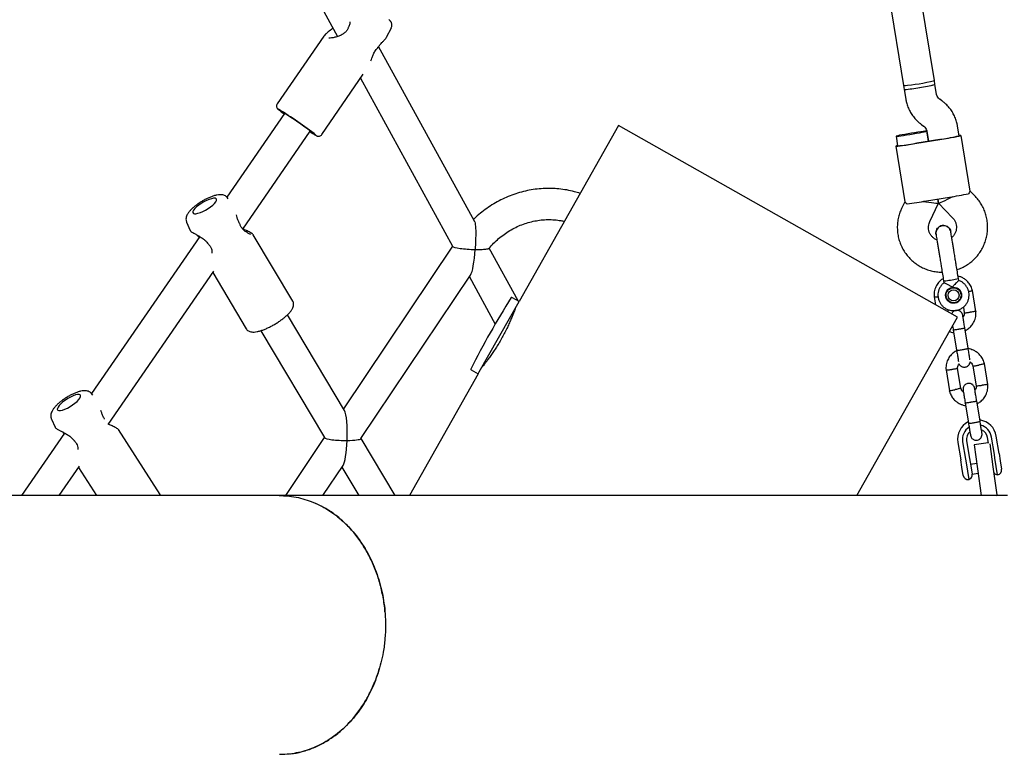
# Model space of a CAD drawing. Units: millimetres. Extents: x 15132 to 25544, y 29996 to 40205.
# Drawn here: x 19277 to 19782, y 36581 to 36958 of the extents above; entities that cross this region are included whole.
import ezdxf

# ---------------------------------------------------------------- set-up
doc = ezdxf.new("R2010")
doc.units = ezdxf.units.MM
doc.header["$LTSCALE"] = 200

msp = doc.modelspace()

# ---------------------------------------------------------------- linework, layer by layer
at = {"color": 7, "linetype": 'Continuous', "lineweight": 25}
for p, q in [((19282.56, 37236.88), (19440.02, 36949.77)), ((19696.9, 37131.39), (19730.64, 36924.54)), ((19746.43, 36927.11), (19717.75, 37102.95)), ((19432.95, 36949.98), (19409.02, 36915.23)), ((19440, 36949.81), (19439.96, 36949.75)), ((19465.17, 36949.41), (19467.63, 36954.24)), ((19510.25, 36854.99), (19461.09, 36944.62)), ((19431.92, 36899.46), (19453.23, 36930.41)), ((19451.79, 36928.31), (19499.08, 36842.09)), ((19730.64, 36924.54), (19730.96, 36922.56)), ((19746.75, 36925.14), (19746.43, 36927.12)), ((19747.56, 36920.18), (19746.75, 36925.14)), ((19730.96, 36922.56), (19731.77, 36917.6)), ((19750.28, 36916.78), (19749.17, 36917.58)), ((19412.8, 36910.31), (19383.21, 36867.33)), ((19739.83, 36904.59), (19739.82, 36904.59)), ((19739.83, 36904.59), (19740.94, 36903.79)), ((19391.34, 36850.93), (19425.98, 36901.24)), ((19584.2, 36904.01), (19533.21, 36813.77)), ((19758.33, 36805.64), (19584.2, 36904.01)), ((19740.94, 36903.79), (19740.94, 36903.79)), ((19742.55, 36901.19), (19743.4, 36896.01)), ((19743.4, 36896.01), (19742.55, 36901.16)), ((19759.15, 36898.8), (19758.34, 36903.77)), ((19726.76, 36898.59), (19727.57, 36893.65)), ((19749.32, 36896.97), (19737.47, 36895.04)), ((19737.49, 36894.96), (19749.33, 36896.89)), ((19764.79, 36870.42), (19760.14, 36898.97)), ((19726.58, 36893.49), (19731.24, 36864.94)), ((19767.26, 36867.92), (19764.8, 36870.44)), ((19383.92, 36866.5), (19383.53, 36866.98)), ((19731.23, 36864.97), (19729.7, 36861.79)), ((19742.32, 36865.36), (19754.16, 36867.29)), ((19744.11, 36854.84), (19748.59, 36864.14)), ((19748.24, 36866.32), (19748.59, 36864.14)), ((19748.59, 36864.14), (19748.24, 36866.32)), ((19748.59, 36864.14), (19755.8, 36856.75)), ((19362.5, 36854.47), (19364.27, 36850.26)), ((19754.9, 36849.49), (19754.9, 36849.46)), ((19369.25, 36847.06), (19313.74, 36766.43)), ((19367.97, 36847.79), (19368.67, 36846.93)), ((19368.8, 36846.76), (19368.93, 36846.59)), ((19396.79, 36847.96), (19396.69, 36848.06)), ((19417.05, 36813.92), (19396.77, 36848)), ((19747.27, 36848.22), (19747.27, 36848.24)), ((19747.36, 36847.99), (19747.37, 36847.6)), ((19499.02, 36842.19), (19443.06, 36758.67)), ((19532.69, 36814.06), (19517.84, 36841.14)), ((19322.23, 36750.54), (19376.49, 36829.36)), ((19375.96, 36828.59), (19393.16, 36799.7)), ((19452.05, 36743.34), (19508.31, 36827.31)), ((19507.69, 36826.38), (19520.96, 36802.18)), ((19751.17, 36824.31), (19751.34, 36823.3)), ((19758.96, 36824.57), (19758.8, 36825.55)), ((19760.09, 36817.57), (19759.98, 36818.24)), ((19767.77, 36808.63), (19766.03, 36819.33)), ((19512.8, 36777.63), (19533.21, 36813.77)), ((19533.21, 36813.77), (19529.55, 36815.84)), ((19746.3, 36816.12), (19746.97, 36812.06)), ((19752.44, 36815.75), (19752.25, 36816.9)), ((19752.39, 36817.01), (19752.5, 36816.33)), ((19760.15, 36818.08), (19760.32, 36817.08)), ((19753.66, 36808.28), (19753.44, 36809.6)), ((19761.33, 36810.88), (19761.82, 36807.85)), ((19443.6, 36757.76), (19414.33, 36806.95)), ((19706.62, 36714.11), (19758.33, 36805.64)), ((19400.58, 36798.76), (19433.27, 36743.84)), ((19755.82, 36801.2), (19756.21, 36798.79)), ((19756.15, 36799.19), (19757.85, 36788.76)), ((19763.77, 36789.72), (19762.07, 36800.16)), ((19508.54, 36778.66), (19512.21, 36776.59)), ((19752.42, 36778.63), (19754.16, 36767.92)), ((19760.04, 36769.17), (19758.37, 36779.41)), ((19766.27, 36780.59), (19767.94, 36770.36)), ((19773.89, 36771.14), (19772.14, 36781.84)), ((19512.21, 36776.59), (19476.91, 36714.11)), ((19512.21, 36776.59), (19512.8, 36777.63)), ((19314.41, 36765.65), (19313.68, 36766.5)), ((19769.89, 36752.23), (19768.18, 36762.67)), ((19762.26, 36761.71), (19763.96, 36751.27)), ((19293.08, 36753.28), (19294.99, 36749.14)), ((19327.55, 36747.96), (19327.45, 36748.06)), ((19348.92, 36714.68), (19327.53, 36748)), ((19299.83, 36746.23), (19277.72, 36714.12)), ((19298.78, 36746.78), (19299.46, 36746)), ((19433.2, 36743.96), (19413.21, 36714.11)), ((19469.58, 36714.11), (19452.12, 36743.45)), ((19774.15, 36740.97), (19773.68, 36743.88)), ((19777.23, 36735.17), (19775.76, 36744.15)), ((19779.69, 36735.64), (19778.22, 36744.63)), ((19758.48, 36741.41), (19759.95, 36732.42)), ((19760.96, 36741.74), (19762.43, 36732.75)), ((19763.02, 36742.15), (19764.49, 36733.16)), ((19774.12, 36741.16), (19766.87, 36740.14)), ((19766.87, 36740.14), (19768.61, 36727.77)), ((19774.88, 36740.65), (19776.53, 36728.88)), ((19760.55, 36728.7), (19759.95, 36732.42)), ((19762.43, 36732.75), (19762.73, 36730.89)), ((19764.49, 36733.16), (19765.09, 36729.46)), ((19777.53, 36733.3), (19777.23, 36735.17)), ((19778.92, 36724.79), (19777.53, 36733.3)), ((19779.69, 36735.64), (19780.29, 36731.92)), ((19297.15, 36714.12), (19307.52, 36729.18)), ((19307.03, 36728.47), (19316.24, 36714.12)), ((19432.47, 36714.11), (19442.85, 36729.61)), ((19442.26, 36728.73), (19450.96, 36714.11)), ((19761.25, 36724.44), (19760.55, 36728.7)), ((19762.73, 36730.89), (19764.12, 36722.37)), ((19768.2, 36730.64), (19764.98, 36730.11)), ((19765.09, 36729.46), (19765.79, 36725.15)), ((19768.61, 36727.77), (19770.53, 36714.11)), ((19776.53, 36728.88), (19778.55, 36714.52)), ((19780.29, 36731.92), (19780.99, 36727.66)), ((19765.79, 36725.18), (19768.9, 36725.68)), ((19778.55, 36714.52), (19778.62, 36714.03)), ((19778.62, 36714.03), (19778.63, 36713.91))]:
    msp.add_line(p, q, dxfattribs=at)
at = {"color": 7, "linetype": 'Continuous', "lineweight": 25, "flags": 128}
for points in [[(19425.87, 36901.08), (19426.22, 36900.88), (19426.51, 36900.73), (19426.51, 36900.8), (19426.21, 36901.06), (19425.63, 36901.51), (19424.79, 36902.14), (19423.73, 36902.91), (19422.49, 36903.79), (19421.12, 36904.75), (19419.68, 36905.75), (19418.22, 36906.75), (19416.81, 36907.71), (19415.5, 36908.58), (19414.35, 36909.33), (19413.41, 36909.94), (19412.7, 36910.37), (19412.27, 36910.61), (19412.13, 36910.65), (19412.28, 36910.49), (19412.69, 36910.15)], [(19734.62, 36900.1), (19732.93, 36899.82), (19731.31, 36899.54), (19729.85, 36899.27), (19728.62, 36899.04), (19727.67, 36898.84), (19727.04, 36898.69), (19726.77, 36898.6), (19726.87, 36898.57), (19727.34, 36898.59), (19728.14, 36898.68), (19729.26, 36898.83), (19730.62, 36899.02), (19732.17, 36899.25), (19733.84, 36899.51), (19735.55, 36899.79), (19737.21, 36900.07), (19738.76, 36900.35), (19740.12, 36900.6), (19741.21, 36900.81), (19742.01, 36900.99), (19742.46, 36901.11), (19742.54, 36901.17), (19742.26, 36901.17), (19741.62, 36901.12), (19740.65, 36901), (19739.41, 36900.83), (19737.94, 36900.62), (19736.32, 36900.37), (19734.62, 36900.1)], [(19727.55, 36893.78), (19726.98, 36893.64), (19726.62, 36893.53), (19726.63, 36893.47), (19727.01, 36893.48), (19727.74, 36893.54), (19728.8, 36893.66), (19730.16, 36893.84), (19731.77, 36894.07), (19733.56, 36894.34), (19735.49, 36894.63), (19737.49, 36894.96)], [(19749.33, 36896.89), (19751.33, 36897.22), (19753.25, 36897.55), (19755.04, 36897.87), (19756.63, 36898.16), (19757.98, 36898.42), (19759.02, 36898.64), (19759.74, 36898.81), (19760.1, 36898.93), (19760.09, 36898.99), (19759.71, 36898.98), (19759.13, 36898.93)], [(19370.04, 36864.02), (19368.78, 36863.15), (19367.68, 36862.26), (19366.78, 36861.39), (19366.14, 36860.6), (19365.78, 36859.9), (19365.73, 36859.35), (19365.98, 36858.98), (19366.52, 36858.79), (19367.33, 36858.79), (19368.36, 36859), (19369.57, 36859.39), (19370.89, 36859.96), (19372.25, 36860.66), (19373.6, 36861.47), (19374.85, 36862.34), (19375.95, 36863.23), (19376.85, 36864.09), (19377.49, 36864.89), (19377.85, 36865.59), (19377.9, 36866.14), (19377.65, 36866.51), (19377.11, 36866.7), (19376.3, 36866.7), (19375.27, 36866.49), (19374.06, 36866.1), (19372.75, 36865.53), (19371.38, 36864.83), (19370.04, 36864.02)], [(19752.39, 36817.01), (19752.34, 36817.41), (19752.35, 36818.01)], [(19303.96, 36760.62), (19305.19, 36761.53), (19306.26, 36762.47), (19307.12, 36763.37), (19307.73, 36764.19), (19308.06, 36764.9), (19308.09, 36765.46), (19307.82, 36765.83), (19307.27, 36766.01), (19306.45, 36765.98), (19305.42, 36765.74), (19304.23, 36765.31), (19302.93, 36764.7), (19301.58, 36763.96), (19300.27, 36763.1), (19299.05, 36762.19), (19297.98, 36761.26), (19297.12, 36760.36), (19296.51, 36759.53), (19296.18, 36758.82), (19296.14, 36758.27), (19296.41, 36757.89), (19296.97, 36757.72), (19297.78, 36757.75), (19298.81, 36757.98), (19300, 36758.42), (19301.31, 36759.02), (19302.65, 36759.77), (19303.96, 36760.62)]]:
    msp.add_lwpolyline(points, dxfattribs=at)
at = {"color": 7, "linetype": 'Continuous', "lineweight": 25}
for centre, radius in [((19756.3, 36816.93), 4.13), ((19756.29, 36816.95), 3.84), ((19756.3, 36816.92), 2.84)]:
    msp.add_circle(centre, radius, dxfattribs=at)
for centre, radius, start, end in [((19446.49, 36954.07), 1, 150.5717, 161.0135), ((19459.69, 36944.81), 1.13, 325.4466, 332.1311), ((19721.29, 37031.55), 107.41, 274.9928, 283.5354), ((19721.27, 37031.5), 107.38, 275.0063, 283.551), ((19721.61, 37029.57), 107.41, 274.9928, 283.5354), ((19730.92, 36986.23), 63.11, 277.2539, 284.5248), ((19726.55, 36985.52), 63.11, 274.0033, 281.2742), ((19309.95, 36746.98), 193.16, 51.9117, 58.9148), ((19456.53, 36946.86), 55.24, 236.1945, 239.7647), ((19720.8, 36975.94), 82.56, 274.7052, 280.9559), ((19692.4, 37171.35), 279.97, 279.0597, 279.2644), ((19704.25, 37173.29), 279.97, 279.2637, 279.4684), ((19739.42, 36978.98), 82.56, 277.5722, 283.8229), ((19722.61, 37068.74), 203.91, 278.9013, 281.7102), ((19708.22, 37066.4), 203.91, 276.8179, 279.6268), ((19388.85, 36853.27), 1, 19.9479, 30.7862), ((19369.53, 36847.43), 1, 210.5769, 223.159), ((19374.39, 36843.94), 1, 213.4848, 224.4836), ((19751.31, 36828.95), 4.65, 268.3554, 282.3726), ((19745.24, 36883.85), 59.86, 276.7775, 283.0964), ((19915.44, 36573.31), 456.07, 147.8886, 153.1829), ((19529.4, 36815.58), 0.3, 60.5357, 147.8886), ((19756.26, 36817.14), 4.14, 190.8015, 7.7266), ((19756.2, 36817.46), 4.13, 199.4939, 226.272), ((19756.21, 36817.47), 4.13, 332.2561, 358.4745), ((19508.69, 36778.93), 0.3, 153.1829, 240.5357), ((19319.48, 36752.96), 1, 21.873, 32.6824), ((19768.35, 36743.02), 10, 9.2731, 81.5533), ((19768.35, 36743.01), 10, 116.7159, 189.2575), ((19768.36, 36742.95), 7.5, 122.8958, 189.2572), ((19768.36, 36742.95), 7.5, 9.2709, 75.4426), ((19768.35, 36743.02), 5.4, 9.268, 64.7919), ((19300.31, 36746.53), 1, 212.5751, 222.2249), ((19305.36, 36743.13), 1, 215.4794, 226.4281), ((19768.35, 36743.01), 5.4, 133.7874, 189.2602), ((19778.52, 36727.25), 2.5, 279.2641, 9.2641), ((19763.72, 36724.84), 2.5, 189.2641, 279.2641), ((19763.33, 36724.74), 2.5, 288.471, 9.2641), ((19778.92, 36727.29), 2.5, 218.8744, 270.0572)]:
    msp.add_arc(centre, radius, start, end, dxfattribs=at)
for centre, major_axis, ratio, start_param, end_param in [((19740.29, 36865.34), (8.3, -1.2), 0.025809, 4.720529, 6.291325), ((19756.08, 36867.92), (7.49, 3.78), 0.025809, 3.133453, 4.704249), ((19508.37, 36841.77), (9.32, -0.41), 0.133627, 3.222606, 4.964078), ((19508.37, 36841.77), (0.66, 14.91), 0.156238, 3.393282, 4.631376), ((19442.66, 36743.7), (0.39, 14.52), 0.159106, 4.626332, 6.03654), ((19442.66, 36743.7), (9.43, -0.25), 0.136514, 3.22765, 4.959034), ((19442.66, 36743.7), (0.39, 14.52), 0.159106, 3.388238, 4.626332), ((19442.66, 36743.7), (9.43, -0.25), 0.136514, 4.959034, 6.197128)]:
    msp.add_ellipse(centre, major_axis=major_axis, ratio=ratio, start_param=start_param, end_param=end_param, dxfattribs=at)
for points, knots in [([(19446.4, 36957.32), (19446.37, 36956.94), (19446.28, 36956.02), (19445.86, 36955.1), (19445.62, 36954.56)], [0, 0, 0, 0, 0.407576, 1, 1, 1, 1]), ([(19467.61, 36954.27), (19467.71, 36954.47), (19467.92, 36954.91), (19467.98, 36955.64), (19467.89, 36956.33), (19467.69, 36956.89), (19467.43, 36957.33), (19467.2, 36957.62), (19466.99, 36957.84), (19466.76, 36958.05), (19466.6, 36958.19), (19466.44, 36958.31), (19466.43, 36958.33)], [0, 0, 0, 0, 0.108341, 0.236162, 0.3476861, 0.4459353, 0.5317652, 0.6061732, 0.6793704, 0.7923306, 0.9767556, 1, 1, 1, 1]), ([(19433.89, 36950.92), (19433.83, 36950.88), (19433.39, 36950.52), (19433.04, 36950.21), (19432.96, 36949.99), (19432.96, 36949.98)], [0, 0, 0, 0, 0.125635, 0.971691, 1, 1, 1, 1]), ([(19437.61, 36954.17), (19437.54, 36954.09), (19437.11, 36953.64), (19435.92, 36952.64), (19434.55, 36951.62), (19434.01, 36951.06), (19433.89, 36950.92)], [0, 0, 0, 0, 0.048184, 0.302716, 0.831587, 1, 1, 1, 1]), ([(19445.54, 36954.4), (19445.35, 36953.93), (19444.94, 36952.95), (19443.81, 36951.69), (19442.31, 36950.67), (19440.54, 36949.87), (19438.64, 36949.32), (19436.82, 36948.99), (19435.93, 36948.98), (19435.5, 36948.97)], [0, 0, 0, 0, 0.110764, 0.230288, 0.363645, 0.511684, 0.673152, 0.844788, 1, 1, 1, 1]), ([(19460.73, 36944.12), (19461.06, 36944.59), (19461.82, 36945.69), (19463, 36946.9), (19464.04, 36947.96), (19464.72, 36948.67), (19465.06, 36949.22), (19465.19, 36949.43)], [0, 0, 0, 0, 0.191388, 0.447411, 0.66121, 0.873947, 1, 1, 1, 1]), ([(19457.17, 36937.34), (19457.31, 36937.77), (19457.61, 36938.7), (19458.23, 36940.33), (19459.16, 36942.24), (19460.12, 36943.37), (19460.62, 36943.97)], [0, 0, 0, 0, 0.208943, 0.451574, 0.713343, 1, 1, 1, 1]), ([(19460.69, 36944.28), (19460.71, 36944.24), (19460.76, 36944.17), (19460.74, 36944.13), (19460.72, 36944.11)], [0, 0, 0, 0, 0.467829, 1, 1, 1, 1]), ([(19749.17, 36917.58), (19749.08, 36917.65), (19748.69, 36917.94), (19748.12, 36918.6), (19747.71, 36919.45), (19747.6, 36920), (19747.56, 36920.18)], [0, 0, 0, 0, 0.108544, 0.465957, 0.82463, 1, 1, 1, 1]), ([(19409.05, 36915.23), (19409.02, 36915.19), (19408.82, 36914.98), (19408.68, 36914.49), (19408.65, 36913.89), (19408.77, 36913.41), (19408.94, 36913.06), (19409.11, 36912.82), (19409.27, 36912.63), (19409.46, 36912.44), (19409.76, 36912.18), (19410.27, 36911.77), (19411.08, 36911.16), (19411.86, 36910.58), (19412.45, 36910.15), (19412.61, 36910.03)], [0, 0, 0, 0, 0.011007, 0.073213, 0.122801, 0.165264, 0.202178, 0.235051, 0.273112, 0.335919, 0.443453, 0.607606, 0.766097, 0.933259, 1, 1, 1, 1]), ([(19731.77, 36917.6), (19731.87, 36917.05), (19732.13, 36915.67), (19732.83, 36913.53), (19733.89, 36911.24), (19735.23, 36909.11), (19736.83, 36907.16), (19738.39, 36905.67), (19739.44, 36904.88), (19739.83, 36904.59)], [0, 0, 0, 0, 0.108361, 0.268389, 0.428473, 0.588557, 0.748642, 0.908729, 1, 1, 1, 1]), ([(19758.34, 36903.77), (19758.24, 36904.32), (19757.97, 36905.7), (19757.28, 36907.84), (19756.22, 36910.13), (19754.88, 36912.26), (19753.28, 36914.21), (19751.72, 36915.7), (19750.66, 36916.49), (19750.28, 36916.78)], [0, 0, 0, 0, 0.108361, 0.268389, 0.428473, 0.588557, 0.748642, 0.908729, 1, 1, 1, 1]), ([(19428.86, 36899.05), (19428.98, 36898.98), (19429.18, 36898.87), (19429.44, 36898.75), (19429.75, 36898.64), (19430.23, 36898.57), (19430.81, 36898.63), (19431.41, 36898.92), (19431.82, 36899.23), (19431.92, 36899.46), (19431.92, 36899.47)], [0, 0, 0, 0, 0.241635, 0.391633, 0.512539, 0.607722, 0.723234, 0.854393, 0.995258, 1, 1, 1, 1]), ([(19740.94, 36903.79), (19741.03, 36903.72), (19741.42, 36903.43), (19741.99, 36902.77), (19742.4, 36901.92), (19742.51, 36901.37), (19742.55, 36901.19)], [0, 0, 0, 0, 0.1085435, 0.4659571, 0.8246302, 1, 1, 1, 1]), ([(19564.55, 36869.23), (19563.59, 36869.54), (19561.35, 36870.25), (19557.72, 36871.02), (19553.7, 36871.58), (19549.65, 36871.82), (19545.57, 36871.75), (19541.5, 36871.37), (19537.45, 36870.68), (19533.45, 36869.69), (19529.53, 36868.39), (19525.69, 36866.8), (19521.97, 36864.92), (19518.38, 36862.77), (19514.96, 36860.35), (19512.08, 36858.03), (19510.43, 36856.44), (19509.79, 36855.82)], [0, 0, 0, 0, 0.0519365, 0.1212019, 0.1904939, 0.2598212, 0.3291909, 0.3986085, 0.4680779, 0.5376012, 0.6071791, 0.6768107, 0.7464941, 0.8162262, 0.8860034, 0.9558213, 1, 1, 1, 1]), ([(19764.76, 36870.41), (19764.77, 36870.42), (19764.86, 36870.51), (19764.57, 36870.08), (19764.16, 36869.38), (19763.99, 36869.08)], [0, 0, 0, 0, 0.06398, 0.604683, 1, 1, 1, 1]), ([(19369.3, 36864.49), (19369.03, 36864.31), (19368.24, 36863.8), (19367.01, 36862.89), (19365.67, 36861.78), (19364.48, 36860.63), (19363.46, 36859.43), (19362.74, 36858.27), (19362.31, 36857.14), (19362.17, 36856.1), (19362.22, 36855.19), (19362.45, 36854.68), (19362.53, 36854.49)], [0, 0, 0, 0, 0.062102, 0.180658, 0.300612, 0.423475, 0.552008, 0.691837, 0.78689, 0.871968, 0.952819, 1, 1, 1, 1]), ([(19383.49, 36866.98), (19383.4, 36867.1), (19383.12, 36867.5), (19382.43, 36867.96), (19381.53, 36868.35), (19380.54, 36868.54), (19379.42, 36868.57), (19378.07, 36868.4), (19376.52, 36868), (19374.85, 36867.41), (19373.17, 36866.67), (19371.51, 36865.83), (19370.22, 36865.08), (19369.5, 36864.62), (19369.3, 36864.49)], [0, 0, 0, 0, 0.0286, 0.096951, 0.164965, 0.237928, 0.322446, 0.425949, 0.541801, 0.651482, 0.756622, 0.859516, 0.961456, 1, 1, 1, 1]), ([(19731.27, 36864.95), (19731.26, 36864.95), (19731.15, 36865.01), (19731.56, 36864.7), (19732.17, 36864.16), (19732.42, 36863.93)], [0, 0, 0, 0, 0.0639798, 0.6046832, 1, 1, 1, 1]), ([(19758.06, 36830.1), (19758.5, 36830.23), (19759.79, 36830.64), (19761.83, 36831.65), (19764.12, 36833.06), (19766.23, 36834.76), (19768.13, 36836.68), (19769.78, 36838.81), (19771.18, 36841.12), (19772.3, 36843.58), (19773.12, 36846.16), (19773.64, 36848.81), (19773.84, 36851.5), (19773.72, 36854.2), (19773.29, 36856.87), (19772.55, 36859.46), (19771.52, 36861.96), (19770.19, 36864.31), (19768.76, 36866.3), (19767.7, 36867.44), (19767.26, 36867.92)], [0, 0, 0, 0, 0.02958, 0.087607, 0.145633, 0.203659, 0.261685, 0.319709, 0.377733, 0.435756, 0.493777, 0.551798, 0.609818, 0.667837, 0.725856, 0.783874, 0.841892, 0.89991, 0.957929, 1, 1, 1, 1]), ([(19729.7, 36861.79), (19729.45, 36861.26), (19728.84, 36859.91), (19728.11, 36857.64), (19727.58, 36854.99), (19727.37, 36852.3), (19727.47, 36849.6), (19727.88, 36846.93), (19728.61, 36844.33), (19729.63, 36841.83), (19730.94, 36839.47), (19732.52, 36837.27), (19734.34, 36835.28), (19736.39, 36833.52), (19738.62, 36832), (19741.02, 36830.76), (19743.55, 36829.8), (19746.17, 36829.16), (19748.48, 36828.83), (19749.91, 36828.85), (19750.43, 36828.85)], [0, 0, 0, 0, 0.037696, 0.095698, 0.153719, 0.211739, 0.269758, 0.327777, 0.385795, 0.443813, 0.501831, 0.559849, 0.617868, 0.675887, 0.733907, 0.791928, 0.849951, 0.907974, 0.965998, 1, 1, 1, 1]), ([(19389.71, 36853.78), (19389.44, 36854.3), (19388.91, 36855.32), (19388.41, 36856.89), (19388.19, 36857.82), (19388.09, 36858.25)], [0, 0, 0, 0, 0.349183, 0.694344, 1, 1, 1, 1]), ([(19395.36, 36848.2), (19395.33, 36848.22), (19395.27, 36848.25), (19394.59, 36848.57), (19393.47, 36849.12), (19392.16, 36850.07), (19391.22, 36850.99), (19390.38, 36852.17), (19389.98, 36853.13), (19389.79, 36853.61)], [0, 0, 0, 0, 0.1198549, 0.2578047, 0.5252906, 0.6516449, 0.7719743, 0.8867969, 1, 1, 1, 1]), ([(19510.24, 36854.92), (19510.3, 36854.82), (19510.55, 36854.43), (19510.82, 36852.86), (19510.97, 36850.52), (19510.96, 36847.82), (19510.86, 36844.53), (19510.73, 36842.05), (19510.64, 36840.47), (19510.64, 36840.46)], [0, 0, 0, 0, 0.05146, 0.187569, 0.384131, 0.54099, 0.701995, 0.99883, 1, 1, 1, 1]), ([(19517.76, 36840.98), (19517.76, 36840.98), (19518.49, 36841.92), (19520.14, 36843.63), (19522.7, 36846.06), (19525.48, 36848.23), (19528.4, 36850.16), (19531.47, 36851.83), (19534.64, 36853.22), (19537.91, 36854.32), (19541.24, 36855.12), (19544.62, 36855.63), (19548, 36855.83), (19551.37, 36855.71), (19554.2, 36855.4), (19555.86, 36855.01), (19556.43, 36854.87)], [0, 0, 0, 0, 0.000202, 0.079561, 0.158938, 0.238348, 0.317805, 0.397327, 0.476931, 0.556634, 0.636453, 0.716404, 0.796498, 0.876743, 0.957143, 1, 1, 1, 1]), ([(19747.74, 36845.36), (19747.34, 36845.54), (19746.5, 36845.93), (19745.39, 36846.86), (19744.46, 36848.03), (19743.8, 36849.37), (19743.43, 36850.82), (19743.38, 36852.31), (19743.62, 36853.68), (19743.96, 36854.49), (19744.11, 36854.84)], [0, 0, 0, 0, 0.114718, 0.245412, 0.376146, 0.506918, 0.637721, 0.768541, 0.899359, 1, 1, 1, 1]), ([(19755.8, 36856.75), (19755.92, 36856.62), (19756.38, 36856.13), (19757.03, 36855.14), (19757.58, 36853.75), (19757.83, 36852.28), (19757.76, 36850.78), (19757.37, 36849.33), (19756.68, 36848.02), (19755.99, 36847.09), (19755.48, 36846.71), (19755.37, 36846.62)], [0, 0, 0, 0, 0.046897, 0.177536, 0.308408, 0.439307, 0.570217, 0.701115, 0.831986, 0.96282, 1, 1, 1, 1]), ([(19364.26, 36850.28), (19364.33, 36850.16), (19364.46, 36849.93), (19364.74, 36849.82), (19364.88, 36849.76)], [0, 0, 0, 0, 0.502575, 1, 1, 1, 1]), ([(19364.69, 36849.87), (19364.67, 36849.84), (19364.64, 36849.76), (19365.18, 36849.38), (19366.17, 36848.8), (19367.54, 36848.04), (19369.12, 36847.16), (19370.76, 36846.12), (19372.34, 36844.92), (19373.16, 36843.89), (19373.56, 36843.39)], [0, 0, 0, 0, 0.098697, 0.233237, 0.366777, 0.499361, 0.630281, 0.758201, 0.881845, 1, 1, 1, 1]), ([(19396.44, 36848.3), (19396.41, 36848.33), (19396.26, 36848.49), (19395.63, 36848.87), (19394.69, 36849.39), (19393.44, 36850.03), (19392.34, 36850.58), (19391.56, 36850.98), (19391.43, 36851.05)], [0, 0, 0, 0, 0.054043, 0.281766, 0.482721, 0.65849, 0.940043, 1, 1, 1, 1]), ([(19747.28, 36848.24), (19747.27, 36848.26), (19747.13, 36848.68), (19747.24, 36849.61), (19747.66, 36850.84), (19748.52, 36851.86), (19749.51, 36852.47), (19750.2, 36852.63), (19750.46, 36852.69)], [0, 0, 0, 0, 0.009857, 0.223846, 0.437861, 0.651912, 0.865993, 1, 1, 1, 1]), ([(19750.46, 36852.69), (19750.04, 36852.57), (19749.2, 36852.35), (19748.16, 36851.51), (19747.46, 36850.4), (19747.15, 36849.24), (19747.27, 36848.53), (19747.32, 36848.24)], [0, 0, 0, 0, 0.2140565, 0.4281134, 0.6421609, 0.8561843, 1, 1, 1, 1]), ([(19750.46, 36852.69), (19750.9, 36852.71), (19751.77, 36852.77), (19753.02, 36852.3), (19754.03, 36851.47), (19754.69, 36850.47), (19754.81, 36849.76), (19754.85, 36849.47)], [0, 0, 0, 0, 0.2141378, 0.4282758, 0.6424045, 0.8565091, 1, 1, 1, 1]), ([(19754.89, 36849.47), (19754.89, 36849.49), (19754.89, 36849.95), (19754.49, 36850.79), (19753.7, 36851.83), (19752.57, 36852.52), (19751.43, 36852.78), (19750.73, 36852.71), (19750.46, 36852.69)], [0, 0, 0, 0, 0.010975, 0.224723, 0.438496, 0.652305, 0.866144, 1, 1, 1, 1]), ([(19756.88, 36837.32), (19756.8, 36837.81), (19756.63, 36838.88), (19756.35, 36840.6), (19756.03, 36842.54), (19755.7, 36844.57), (19755.38, 36846.52), (19755.12, 36848.14), (19754.94, 36849.26), (19754.91, 36849.42), (19754.9, 36849.5)], [0, 0, 0, 0, 0.077638, 0.170239, 0.278534, 0.402408, 0.540403, 0.689356, 0.844459, 1, 1, 1, 1]), ([(19747.27, 36848.26), (19747.28, 36848.2), (19747.3, 36848.08), (19747.43, 36847.26), (19747.64, 36845.97), (19747.92, 36844.26), (19748.24, 36842.27), (19748.59, 36840.17), (19748.93, 36838.09), (19749.15, 36836.73), (19749.25, 36836.08)], [0, 0, 0, 0, 0.1291, 0.262798, 0.398163, 0.531941, 0.661087, 0.783132, 0.896397, 1, 1, 1, 1]), ([(19373.68, 36843.24), (19374.01, 36842.87), (19374.67, 36842.12), (19375.27, 36840.82), (19375.55, 36839.61), (19375.55, 36838.9), (19375.55, 36838.59)], [0, 0, 0, 0, 0.257165, 0.518563, 0.793989, 1, 1, 1, 1]), ([(19510.64, 36840.46), (19510.65, 36840.46), (19511.29, 36840.46), (19512.57, 36840.46), (19514.24, 36840.49), (19515.68, 36840.57), (19516.91, 36840.7), (19517.73, 36840.84), (19517.7, 36841), (19517.7, 36841.03)], [0, 0, 0, 0, 0.0016892, 0.1816181, 0.3677758, 0.5325096, 0.7031483, 0.9404166, 1, 1, 1, 1]), ([(19750.98, 36825.48), (19750.7, 36825.31), (19749.78, 36824.76), (19748.44, 36823.39), (19747.09, 36821.3), (19746.42, 36819.17), (19746.23, 36817.33), (19746.29, 36816.39), (19746.32, 36815.93)], [0, 0, 0, 0, 0.088111, 0.28651, 0.506577, 0.74828, 0.877573, 1, 1, 1, 1]), ([(19751.37, 36823.32), (19751.28, 36823.26), (19750.75, 36822.9), (19749.97, 36822.01), (19749.09, 36820.68), (19748.52, 36819.18), (19748.24, 36817.61), (19748.29, 36816.01), (19748.65, 36814.45), (19749.31, 36812.99), (19750.25, 36811.7), (19751.42, 36810.61), (19752.79, 36809.78), (19754.29, 36809.23), (19755.88, 36808.99), (19757.48, 36809.07), (19759.03, 36809.47), (19760.47, 36810.16), (19761.75, 36811.13), (19762.81, 36812.32), (19763.61, 36813.71), (19764.12, 36815.22), (19764.33, 36816.81), (19764.21, 36818.41), (19763.78, 36819.95), (19763.06, 36821.37), (19762.07, 36822.63), (19760.84, 36823.65), (19759.78, 36824.3), (19759.11, 36824.49), (19758.95, 36824.54)], [0, 0, 0, 0, 0.007731, 0.045443, 0.083154, 0.120865, 0.158573, 0.196281, 0.233987, 0.271692, 0.309396, 0.347101, 0.384807, 0.422514, 0.460222, 0.497932, 0.535643, 0.573355, 0.611068, 0.64878, 0.686491, 0.724201, 0.761909, 0.799616, 0.837322, 0.875027, 0.912731, 0.950436, 0.988142, 1, 1, 1, 1]), ([(19755.63, 36821.01), (19755.63, 36821.01), (19755.46, 36821.13), (19754.86, 36821.54), (19753.79, 36822.15), (19752.91, 36822.58), (19752.24, 36822.89), (19751.76, 36823.11), (19751.37, 36823.29), (19751.38, 36823.3), (19751.38, 36823.31)], [0, 0, 0, 0, 0.001812, 0.089987, 0.316477, 0.544171, 0.565459, 0.735059, 0.898313, 1, 1, 1, 1]), ([(19758.96, 36824.57), (19758.94, 36824.53), (19758.88, 36824.46), (19758.42, 36824.04), (19757.74, 36823.4), (19756.85, 36822.5), (19756.11, 36821.66), (19755.72, 36821.13), (19755.63, 36821.01), (19755.63, 36821.01)], [0, 0, 0, 0, 0.1684864, 0.336692, 0.5120594, 0.7086796, 0.9373331, 0.9981884, 1, 1, 1, 1]), ([(19766.07, 36819.15), (19765.97, 36819.54), (19765.76, 36820.33), (19765.15, 36821.78), (19764.14, 36823.35), (19762.68, 36824.81), (19761.16, 36825.83), (19759.8, 36826.45), (19758.95, 36826.67), (19758.61, 36826.75)], [0, 0, 0, 0, 0.108622, 0.217658, 0.420211, 0.602593, 0.764781, 0.906755, 1, 1, 1, 1]), ([(19752.3, 36816.79), (19752.28, 36817), (19752.24, 36817.5), (19752.38, 36817.98), (19752.46, 36818.26)], [0, 0, 0, 0, 0.412548, 1, 1, 1, 1]), ([(19759.15, 36819.82), (19759.36, 36819.58), (19759.85, 36819.04), (19760.07, 36818.33), (19760.19, 36817.93)], [0, 0, 0, 0, 0.4271265, 1, 1, 1, 1]), ([(19766.03, 36819.27), (19766.03, 36819.26), (19766.03, 36819.25), (19765.89, 36819.21), (19765.53, 36819.11), (19764.86, 36818.96), (19764.3, 36818.84), (19764.05, 36818.79)], [0, 0, 0, 0, 0.102386, 0.236534, 0.507753, 0.779004, 1, 1, 1, 1]), ([(19393.2, 36799.72), (19393.29, 36799.55), (19393.54, 36799.1), (19394.21, 36798.6), (19395.06, 36798.23), (19396.04, 36798.04), (19397.22, 36798.03), (19398.65, 36798.22), (19400.26, 36798.63), (19401.98, 36799.22), (19403.74, 36799.95), (19405.53, 36800.81), (19407.31, 36801.78), (19409.06, 36802.83), (19410.72, 36803.96), (19412.28, 36805.12), (19413.69, 36806.31), (19414.93, 36807.5), (19415.97, 36808.69), (19416.77, 36809.85), (19417.27, 36810.93), (19417.51, 36811.95), (19417.46, 36812.9), (19417.28, 36813.61), (19417.04, 36813.9), (19417, 36813.95)], [0, 0, 0, 0, 0.020928, 0.055379, 0.09015, 0.128896, 0.175069, 0.228512, 0.281842, 0.333299, 0.383613, 0.433305, 0.482676, 0.531924, 0.581199, 0.630614, 0.680357, 0.730699, 0.782094, 0.835368, 0.884552, 0.924085, 0.959264, 0.992832, 1, 1, 1, 1]), ([(19746.32, 36816.05), (19746.32, 36816.05), (19746.33, 36816.04), (19746.47, 36816.04), (19746.85, 36816.07), (19747.52, 36816.13), (19748.09, 36816.2), (19748.34, 36816.22)], [0, 0, 0, 0, 0.10271, 0.237339, 0.509531, 0.781753, 1, 1, 1, 1]), ([(19752.26, 36816.79), (19752.26, 36816.79), (19752.27, 36816.78), (19752.23, 36816.78), (19752.22, 36816.77)], [0, 0, 0, 0, 0.700928, 1, 1, 1, 1]), ([(19760.16, 36818.08), (19760.16, 36818.08), (19760.17, 36818.07), (19760.23, 36818.08), (19760.27, 36818.08)], [0, 0, 0, 0, 0.448471, 1, 1, 1, 1]), ([(19531.32, 36810.42), (19531.3, 36810.37), (19531.27, 36810.28), (19531.02, 36809.57), (19530.6, 36808.44), (19530.02, 36806.92), (19529.25, 36805.04), (19528.32, 36802.87), (19527.21, 36800.47), (19525.97, 36797.94), (19524.58, 36795.34), (19523.13, 36792.79), (19521.63, 36790.33), (19520.14, 36788.04), (19518.69, 36785.94), (19517.36, 36784.1), (19516.18, 36782.54), (19515.22, 36781.32), (19514.53, 36780.46), (19514.15, 36780), (19514.14, 36779.99), (19514.13, 36779.98)], [0, 0, 0, 0, 0.052374, 0.106282, 0.158652, 0.212515, 0.265374, 0.319745, 0.37294, 0.427707, 0.480356, 0.534568, 0.586639, 0.640207, 0.69257, 0.74641, 0.799474, 0.854072, 0.907165, 0.961836, 1, 1, 1, 1]), ([(19761.01, 36806.68), (19760.92, 36806.99), (19760.77, 36807.57), (19760.27, 36808.26), (19759.73, 36808.71), (19759.11, 36809.03), (19758.5, 36809.19), (19757.87, 36809.21), (19757.22, 36809.12), (19756.57, 36808.85), (19755.95, 36808.38), (19755.51, 36807.9), (19755.37, 36807.49), (19755.31, 36807.34)], [0, 0, 0, 0, 0.1239338, 0.2318608, 0.322132, 0.3956469, 0.5005661, 0.5659586, 0.6377976, 0.7520699, 0.8346065, 0.9387261, 1, 1, 1, 1]), ([(19761.81, 36807.95), (19761.82, 36807.95), (19761.82, 36807.94), (19761.96, 36807.94), (19762.34, 36807.96), (19763.07, 36808.03), (19763.92, 36808.13), (19764.52, 36808.2), (19764.78, 36808.23), (19764.8, 36808.23)], [0, 0, 0, 0, 0.082265, 0.188036, 0.401882, 0.615777, 0.829775, 0.991454, 1, 1, 1, 1]), ([(19762.3, 36798.77), (19762.86, 36799.09), (19764.06, 36799.78), (19765.64, 36801.35), (19766.98, 36803.44), (19767.65, 36805.58), (19767.85, 36807.42), (19767.78, 36808.35), (19767.75, 36808.81)], [0, 0, 0, 0, 0.1585888, 0.3416539, 0.5447128, 0.7677354, 0.8870349, 1, 1, 1, 1]), ([(19767.75, 36808.69), (19767.75, 36808.69), (19767.75, 36808.68), (19767.62, 36808.64), (19767.25, 36808.58), (19766.52, 36808.46), (19765.68, 36808.35), (19765.08, 36808.27), (19764.81, 36808.24), (19764.8, 36808.23)], [0, 0, 0, 0, 0.078389, 0.184621, 0.399401, 0.614205, 0.829089, 0.991418, 1, 1, 1, 1]), ([(19762.13, 36799.76), (19761.99, 36800.64), (19761.7, 36802.41), (19761.34, 36804.66), (19761.07, 36806.27), (19761.03, 36806.54), (19761.01, 36806.68)], [0, 0, 0, 0, 0.250108, 0.500072, 0.750036, 1, 1, 1, 1]), ([(19761.78, 36807.95), (19761.79, 36807.75), (19761.83, 36807.24), (19761.67, 36806.43), (19761.34, 36805.92), (19761.17, 36805.66)], [0, 0, 0, 0, 0.253203, 0.628344, 1, 1, 1, 1]), ([(19754.23, 36798.37), (19754.3, 36798.34), (19754.8, 36798.11), (19755.52, 36797.93), (19756.17, 36797.84), (19756.37, 36797.81)], [0, 0, 0, 0, 0.114455, 0.729016, 1, 1, 1, 1]), ([(19756.16, 36799.11), (19756.16, 36799.11), (19756.16, 36799.12), (19756.29, 36799.14), (19756.79, 36799.23), (19757.55, 36799.36), (19758.34, 36799.49), (19758.99, 36799.6), (19759.49, 36799.68), (19760.14, 36799.79), (19760.89, 36799.91), (19761.6, 36800.02), (19761.99, 36800.07), (19762.08, 36800.08), (19762.08, 36800.08), (19762.08, 36800.08)], [0, 0, 0, 0, 0.004286, 0.111621, 0.218955, 0.326276, 0.433577, 0.48664, 0.539698, 0.592756, 0.700028, 0.807313, 0.914638, 0.995714, 1, 1, 1, 1]), ([(19757.89, 36788.48), (19757.34, 36788.17), (19756.13, 36787.48), (19754.55, 36785.91), (19753.21, 36783.81), (19752.54, 36781.68), (19752.34, 36779.84), (19752.41, 36778.9), (19752.44, 36778.44)], [0, 0, 0, 0, 0.158588, 0.341653, 0.544712, 0.767735, 0.887035, 1, 1, 1, 1]), ([(19757.83, 36788.9), (19757.97, 36788.02), (19758.26, 36786.27), (19758.59, 36784.21), (19758.79, 36783.02), (19758.81, 36782.89), (19758.81, 36782.88)], [0, 0, 0, 0, 0.315788, 0.631528, 0.947268, 1, 1, 1, 1]), ([(19757.85, 36788.76), (19757.85, 36788.75), (19757.85, 36788.75), (19757.85, 36788.75), (19757.86, 36788.74), (19757.95, 36788.72), (19758.27, 36788.72), (19758.95, 36788.78), (19759.84, 36788.89), (19760.67, 36789.02), (19761.5, 36789.15), (19762.29, 36789.3), (19763.08, 36789.47), (19763.61, 36789.62), (19763.76, 36789.69), (19763.77, 36789.72), (19763.77, 36789.72), (19763.77, 36789.72)], [0, 0, 0, 0, 0.004287, 0.007532, 0.020515, 0.072606, 0.17788, 0.285229, 0.392559, 0.499869, 0.552939, 0.660235, 0.767535, 0.874875, 0.982214, 0.995713, 1, 1, 1, 1]), ([(19764.73, 36783.84), (19764.73, 36783.86), (19764.71, 36783.99), (19764.51, 36785.17), (19764.18, 36787.24), (19763.89, 36788.99), (19763.75, 36789.86)], [0, 0, 0, 0, 0.052733, 0.368472, 0.684212, 1, 1, 1, 1]), ([(19772.18, 36781.66), (19772.08, 36782.05), (19771.88, 36782.84), (19771.26, 36784.29), (19770.26, 36785.87), (19768.8, 36787.32), (19767.28, 36788.34), (19765.81, 36788.99), (19764.67, 36789.33), (19764.02, 36789.41), (19763.82, 36789.44)], [0, 0, 0, 0, 0.100373, 0.201129, 0.388301, 0.556833, 0.706705, 0.837897, 0.950394, 1, 1, 1, 1]), ([(19759.12, 36781.77), (19759.14, 36781.73), (19759.23, 36781.42), (19759.61, 36780.97), (19760.14, 36780.52), (19760.76, 36780.2), (19761.37, 36780.04), (19762, 36780.02), (19762.64, 36780.11), (19763.3, 36780.38), (19763.92, 36780.84), (19764.43, 36781.48), (19764.77, 36782.16), (19764.76, 36782.62), (19764.76, 36782.75)], [0, 0, 0, 0, 0.017869, 0.124651, 0.213965, 0.2867, 0.390506, 0.455205, 0.526281, 0.639341, 0.721002, 0.824017, 0.950348, 1, 1, 1, 1]), ([(19764.76, 36782.75), (19764.9, 36782.65), (19765.34, 36782.35), (19765.93, 36781.58), (19766.17, 36780.83), (19766.31, 36780.44)], [0, 0, 0, 0, 0.17732, 0.560638, 1, 1, 1, 1]), ([(19752.44, 36778.56), (19752.44, 36778.56), (19752.44, 36778.55), (19752.58, 36778.55), (19752.96, 36778.58), (19753.69, 36778.65), (19754.54, 36778.74), (19755.14, 36778.82), (19755.41, 36778.85), (19755.42, 36778.85)], [0, 0, 0, 0, 0.080831, 0.186782, 0.400992, 0.615227, 0.829542, 0.99144, 1, 1, 1, 1]), ([(19758.38, 36779.3), (19758.38, 36779.3), (19758.37, 36779.29), (19758.24, 36779.26), (19757.87, 36779.19), (19757.14, 36779.08), (19756.3, 36778.96), (19755.7, 36778.89), (19755.43, 36778.85), (19755.42, 36778.85)], [0, 0, 0, 0, 0.077533, 0.183849, 0.398798, 0.613796, 0.828898, 0.99141, 1, 1, 1, 1]), ([(19758.41, 36779.3), (19758.4, 36779.51), (19758.36, 36780.01), (19758.55, 36780.89), (19758.92, 36781.46), (19759.12, 36781.77)], [0, 0, 0, 0, 0.233102, 0.578389, 1, 1, 1, 1]), ([(19766.28, 36780.59), (19766.28, 36780.59), (19766.28, 36780.58), (19766.42, 36780.59), (19766.79, 36780.65), (19767.52, 36780.77), (19768.36, 36780.93), (19768.95, 36781.05), (19769.21, 36781.1), (19769.22, 36781.1)], [0, 0, 0, 0, 0.078396, 0.184613, 0.399361, 0.614157, 0.829058, 0.991418, 1, 1, 1, 1]), ([(19772.14, 36781.78), (19772.14, 36781.77), (19772.14, 36781.77), (19772.01, 36781.72), (19771.64, 36781.63), (19770.93, 36781.46), (19770.09, 36781.28), (19769.5, 36781.16), (19769.24, 36781.11), (19769.22, 36781.1)], [0, 0, 0, 0, 0.080862, 0.18681, 0.401013, 0.615241, 0.829548, 0.991441, 1, 1, 1, 1]), ([(19313.64, 36766.48), (19313.54, 36766.61), (19313.23, 36767.02), (19312.5, 36767.46), (19311.58, 36767.82), (19310.58, 36767.97), (19309.43, 36767.96), (19308.07, 36767.73), (19306.52, 36767.27), (19304.87, 36766.62), (19303.21, 36765.82), (19301.58, 36764.91), (19299.99, 36763.91), (19298.47, 36762.83), (19297.06, 36761.7), (19295.78, 36760.53), (19294.66, 36759.33), (19293.75, 36758.13), (19293.13, 36756.98), (19292.78, 36755.88), (19292.69, 36754.83), (19292.79, 36753.95), (19293.03, 36753.48), (19293.1, 36753.32)], [0, 0, 0, 0, 0.017604, 0.05451, 0.091388, 0.13109, 0.177177, 0.233372, 0.295305, 0.354016, 0.410418, 0.465672, 0.520447, 0.575197, 0.630221, 0.685996, 0.743277, 0.803484, 0.860381, 0.904402, 0.943894, 0.981497, 1, 1, 1, 1]), ([(19754.12, 36768.11), (19754.23, 36767.71), (19754.43, 36766.92), (19755.04, 36765.47), (19756.05, 36763.9), (19757.51, 36762.44), (19759.03, 36761.42), (19760.49, 36760.78), (19761.64, 36760.44), (19762.29, 36760.35), (19762.49, 36760.33)], [0, 0, 0, 0, 0.100374, 0.2011302, 0.3883019, 0.5568344, 0.7067063, 0.8378988, 0.9503957, 1, 1, 1, 1]), ([(19754.15, 36767.98), (19754.16, 36767.98), (19754.19, 36767.97), (19754.48, 36768.01), (19755.11, 36768.11), (19755.96, 36768.27), (19756.66, 36768.4), (19757.04, 36768.48), (19757.1, 36768.49), (19757.11, 36768.49)], [0, 0, 0, 0, 0.104561, 0.319469, 0.534387, 0.749381, 0.964375, 0.991413, 1, 1, 1, 1]), ([(19760.04, 36769.17), (19760.04, 36769.17), (19760.06, 36769.18), (19759.97, 36769.14), (19759.74, 36769.07), (19759.1, 36768.92), (19758.26, 36768.73), (19757.56, 36768.58), (19757.18, 36768.51), (19757.12, 36768.5), (19757.11, 36768.49)], [0, 0, 0, 0, 0.000502, 0.106549, 0.320953, 0.535376, 0.749859, 0.964414, 0.991432, 1, 1, 1, 1]), ([(19761.38, 36767.14), (19761.3, 36767.2), (19760.92, 36767.46), (19760.38, 36768.19), (19760.13, 36768.93), (19760, 36769.33)], [0, 0, 0, 0, 0.111683, 0.525585, 1, 1, 1, 1]), ([(19767.12, 36769.19), (19767.04, 36769.5), (19766.89, 36770.09), (19766.38, 36770.77), (19765.85, 36771.22), (19765.23, 36771.54), (19764.61, 36771.7), (19763.98, 36771.72), (19763.34, 36771.63), (19762.69, 36771.36), (19762.06, 36770.9), (19761.54, 36770.26), (19761.14, 36769.33), (19761.18, 36768.61), (19761.2, 36768.22)], [0, 0, 0, 0, 0.101983, 0.190795, 0.265077, 0.325572, 0.411908, 0.465719, 0.524834, 0.618867, 0.686785, 0.772463, 0.877533, 1, 1, 1, 1]), ([(19761.2, 36768.22), (19761.22, 36768.09), (19761.27, 36767.82), (19761.53, 36766.2), (19761.9, 36763.95), (19762.18, 36762.19), (19762.33, 36761.3)], [0, 0, 0, 0, 0.249964, 0.499928, 0.749892, 1, 1, 1, 1]), ([(19768.25, 36762.27), (19768.11, 36763.15), (19767.82, 36764.92), (19767.45, 36767.17), (19767.19, 36768.78), (19767.14, 36769.05), (19767.12, 36769.19)], [0, 0, 0, 0, 0.250108, 0.500072, 0.750036, 1, 1, 1, 1]), ([(19767.89, 36770.46), (19767.91, 36770.26), (19767.94, 36769.75), (19767.78, 36768.94), (19767.45, 36768.43), (19767.29, 36768.18)], [0, 0, 0, 0, 0.253203, 0.628344, 1, 1, 1, 1]), ([(19767.93, 36770.46), (19767.93, 36770.46), (19767.93, 36770.45), (19768.08, 36770.45), (19768.45, 36770.47), (19769.18, 36770.54), (19770.03, 36770.64), (19770.63, 36770.71), (19770.9, 36770.74), (19770.91, 36770.74)], [0, 0, 0, 0, 0.082265, 0.188036, 0.401882, 0.615777, 0.829775, 0.991454, 1, 1, 1, 1]), ([(19768.41, 36761.28), (19768.97, 36761.6), (19770.17, 36762.29), (19771.76, 36763.86), (19773.1, 36765.95), (19773.77, 36768.09), (19773.96, 36769.93), (19773.9, 36770.86), (19773.87, 36771.32)], [0, 0, 0, 0, 0.158589, 0.341654, 0.544713, 0.767735, 0.887035, 1, 1, 1, 1]), ([(19773.87, 36771.2), (19773.87, 36771.2), (19773.87, 36771.19), (19773.73, 36771.15), (19773.36, 36771.09), (19772.64, 36770.97), (19771.79, 36770.86), (19771.19, 36770.78), (19770.93, 36770.75), (19770.91, 36770.74)], [0, 0, 0, 0, 0.078389, 0.184621, 0.399401, 0.614205, 0.829089, 0.991418, 1, 1, 1, 1]), ([(19762.28, 36761.62), (19762.28, 36761.62), (19762.28, 36761.63), (19762.4, 36761.65), (19762.9, 36761.74), (19763.67, 36761.87), (19764.45, 36762.01), (19765.11, 36762.11), (19765.6, 36762.19), (19766.25, 36762.3), (19767.01, 36762.42), (19767.72, 36762.53), (19768.11, 36762.58), (19768.2, 36762.59), (19768.2, 36762.59), (19768.2, 36762.59)], [0, 0, 0, 0, 0.0042865, 0.1116213, 0.2189554, 0.3262763, 0.4335768, 0.4866395, 0.5396978, 0.5927561, 0.7000285, 0.8073133, 0.9146378, 0.9957135, 1, 1, 1, 1]), ([(19320.32, 36753.5), (19320.03, 36754.01), (19319.47, 36755.01), (19318.92, 36756.54), (19318.67, 36757.44), (19318.56, 36757.85)], [0, 0, 0, 0, 0.355009, 0.705804, 1, 1, 1, 1]), ([(19294.98, 36749.16), (19295.05, 36749.04), (19295.2, 36748.81), (19295.48, 36748.71), (19295.61, 36748.66)], [0, 0, 0, 0, 0.502087, 1, 1, 1, 1]), ([(19295.42, 36748.77), (19295.41, 36748.73), (19295.38, 36748.65), (19295.94, 36748.28), (19296.96, 36747.72), (19298.36, 36747.01), (19299.97, 36746.18), (19301.65, 36745.2), (19303.27, 36744.05), (19304.13, 36743.04), (19304.54, 36742.55)], [0, 0, 0, 0, 0.101135, 0.2353052, 0.3684843, 0.5007118, 0.6312826, 0.758859, 0.8821692, 1, 1, 1, 1]), ([(19327.19, 36748.3), (19327.16, 36748.33), (19327, 36748.49), (19326.35, 36748.85), (19325.39, 36749.34), (19324.12, 36749.94), (19323.09, 36750.4), (19322.41, 36750.73), (19322.37, 36750.75)], [0, 0, 0, 0, 0.058745, 0.296568, 0.506428, 0.689958, 0.983873, 1, 1, 1, 1]), ([(19763.94, 36751.41), (19764.08, 36750.54), (19764.37, 36748.79), (19764.71, 36746.68), (19764.94, 36745.28), (19764.96, 36745.16), (19764.97, 36745.1)], [0, 0, 0, 0, 0.25694, 0.513841, 0.770742, 1, 1, 1, 1]), ([(19763.96, 36751.27), (19763.97, 36751.27), (19763.97, 36751.26), (19763.97, 36751.26), (19763.98, 36751.25), (19764.06, 36751.23), (19764.39, 36751.23), (19765.06, 36751.29), (19765.96, 36751.4), (19766.79, 36751.53), (19767.61, 36751.67), (19768.41, 36751.81), (19769.2, 36751.98), (19769.73, 36752.13), (19769.88, 36752.2), (19769.89, 36752.23), (19769.89, 36752.23), (19769.89, 36752.23)], [0, 0, 0, 0, 0.004287, 0.007532, 0.020515, 0.072606, 0.17788, 0.285229, 0.392559, 0.499869, 0.552939, 0.660235, 0.767535, 0.874875, 0.982214, 0.995713, 1, 1, 1, 1]), ([(19770.89, 36746.07), (19770.88, 36746.13), (19770.86, 36746.25), (19770.64, 36747.64), (19770.29, 36749.76), (19770.01, 36751.5), (19769.86, 36752.37)], [0, 0, 0, 0, 0.229258, 0.486159, 0.74306, 1, 1, 1, 1]), ([(19304.67, 36742.41), (19305.01, 36742.05), (19305.69, 36741.33), (19306.34, 36740.06), (19306.66, 36738.81), (19306.69, 36738.05), (19306.7, 36737.7)], [0, 0, 0, 0, 0.249466, 0.502794, 0.769471, 1, 1, 1, 1]), ([(19764.98, 36745.06), (19765.06, 36744.75), (19765.21, 36744.16), (19765.71, 36743.48), (19766.25, 36743.03), (19766.87, 36742.71), (19767.49, 36742.55), (19768.11, 36742.53), (19768.76, 36742.62), (19769.41, 36742.89), (19770.04, 36743.35), (19770.56, 36743.99), (19770.96, 36744.91), (19770.92, 36745.64), (19770.9, 36746.03)], [0, 0, 0, 0, 0.101983, 0.190795, 0.265077, 0.325572, 0.411908, 0.465719, 0.524834, 0.618867, 0.686785, 0.772463, 0.877533, 1, 1, 1, 1]), ([(19410.19, 36714.12), (19398.65, 36714.12), (19375.55, 36714.12), (19340.97, 36714.12), (19306.32, 36714.12), (19271.71, 36714.12), (19211.19, 36714.12), (19162.21, 36714.12), (19124.78, 36714.12)], [0, 0, 0, 0, 0.121214, 0.242624, 0.3639, 0.485206, 0.606507, 1, 1, 1, 1]), ([(19349.18, 36714.12), (19349.16, 36714.18), (19349.11, 36714.38), (19348.97, 36714.55), (19348.88, 36714.66)], [0, 0, 0, 0, 0.338519, 1, 1, 1, 1]), ([(19783.91, 36714.11), (19783.82, 36714.11), (19783.64, 36714.11), (19783.05, 36714.11), (19782.11, 36714.11), (19780.74, 36714.11), (19779.02, 36714.11), (19777.01, 36714.11), (19774.74, 36714.11), (19772.25, 36714.11), (19769.4, 36714.11), (19766.18, 36714.11), (19762.55, 36714.11), (19758.77, 36714.11), (19754.85, 36714.11), (19750.83, 36714.11), (19746.75, 36714.11), (19742.65, 36714.11), (19738.55, 36714.11), (19734.5, 36714.11), (19730.5, 36714.11), (19726.61, 36714.11), (19722.89, 36714.11), (19719.38, 36714.11), (19716.07, 36714.11), (19712.74, 36714.11), (19709.25, 36714.11), (19705.21, 36714.11), (19700.54, 36714.11), (19695.17, 36714.11), (19689.26, 36714.11), (19682.78, 36714.11), (19675.68, 36714.11), (19667.94, 36714.11), (19659.75, 36714.11), (19651.15, 36714.11), (19642.13, 36714.11), (19632.43, 36714.11), (19622.01, 36714.11), (19610.84, 36714.11), (19598.87, 36714.11), (19586.06, 36714.11), (19572.37, 36714.11), (19557.78, 36714.11), (19542.24, 36714.11), (19525.74, 36714.11), (19508.56, 36714.11), (19490.71, 36714.11), (19472.16, 36714.11), (19452.48, 36714.11), (19431.72, 36714.11), (19417.41, 36714.11), (19410.19, 36714.11)], [0, 0, 0, 0, 0.023948, 0.047468, 0.070411, 0.092699, 0.114343, 0.134988, 0.15504, 0.174508, 0.193398, 0.215131, 0.236039, 0.256119, 0.275366, 0.29378, 0.31136, 0.328107, 0.344021, 0.359103, 0.373353, 0.386772, 0.399359, 0.410465, 0.420832, 0.430702, 0.441179, 0.4524, 0.466312, 0.481221, 0.497126, 0.514027, 0.531924, 0.550818, 0.570707, 0.589814, 0.609758, 0.630538, 0.652155, 0.67461, 0.697904, 0.722038, 0.747012, 0.772823, 0.799464, 0.826928, 0.855212, 0.882649, 0.910862, 0.939884, 0.969682, 1, 1, 1, 1]), ([(19410.19, 36714.06), (19411.12, 36714.07), (19413.6, 36714.08), (19417.62, 36713.56), (19422.16, 36712.57), (19426.57, 36711.11), (19430.88, 36709.22), (19435.07, 36706.86), (19439.09, 36704.07), (19442.86, 36700.92), (19446.41, 36697.39), (19449.73, 36693.48), (19452.76, 36689.23), (19455.46, 36684.72), (19457.86, 36679.96), (19459.93, 36674.93), (19461.64, 36669.69), (19462.97, 36664.35), (19463.93, 36658.89), (19464.54, 36653.3), (19464.62, 36649.51), (19464.66, 36647.62)], [0, 0, 0, 0, 0.0325696, 0.0869775, 0.141386, 0.1942821, 0.2471772, 0.3016155, 0.3560552, 0.4089524, 0.4618491, 0.5162813, 0.5707139, 0.6236121, 0.6765103, 0.7309408, 0.7853707, 0.8382659, 0.8911617, 0.9455815, 1, 1, 1, 1]), ([(19464.38, 36654.06), (19464.37, 36654.25), (19464.27, 36656.93), (19463.43, 36662.05), (19461.82, 36669.28), (19459.49, 36676.23), (19456.54, 36682.8), (19453.01, 36688.93), (19448.95, 36694.55), (19444.38, 36699.56), (19439.39, 36703.9), (19434.07, 36707.58), (19430.29, 36709.38), (19428.42, 36710.27)], [0, 0, 0, 0, 0.007531, 0.10697, 0.206724, 0.306155, 0.405399, 0.504956, 0.604197, 0.70343, 0.802982, 0.902221, 1, 1, 1, 1]), ([(19464.66, 36647.62), (19464.6, 36645.29), (19464.49, 36640.61), (19463.61, 36634.15), (19462.38, 36628.3), (19460.87, 36623.03), (19458.99, 36617.89), (19456.75, 36612.96), (19454.2, 36608.31), (19451.35, 36603.94), (19448.17, 36599.84), (19444.72, 36596.09), (19441.05, 36592.73), (19437.17, 36589.76), (19433.06, 36587.17), (19428.78, 36585.02), (19424.41, 36583.35), (19419.94, 36582.11), (19415.36, 36581.37), (19412.08, 36581.06), (19410.36, 36581.13), (19410.19, 36581.14)], [0, 0, 0, 0, 0.066862, 0.134476, 0.187351, 0.240225, 0.294639, 0.349054, 0.402019, 0.454984, 0.509492, 0.564, 0.616999, 0.669998, 0.724533, 0.779067, 0.832043, 0.885019, 0.939528, 0.994037, 1, 1, 1, 1]), ([(19415.64, 36581.47), (19415.69, 36581.47), (19417.78, 36581.59), (19421.86, 36582.59), (19427.77, 36584.51), (19433.45, 36587.34), (19438.84, 36590.9), (19443.87, 36595.18), (19448.47, 36600.12), (19452.59, 36605.67), (19456.19, 36611.72), (19459.13, 36618.27), (19460.9, 36622.86), (19461.49, 36625.31), (19461.51, 36625.36)], [0, 0, 0, 0, 0.002381, 0.102112, 0.20153, 0.300953, 0.400697, 0.500128, 0.599504, 0.699201, 0.798585, 0.897982, 0.997695, 1, 1, 1, 1])]:
    msp.add_open_spline(points, degree=3, knots=knots, dxfattribs=at)
for points in [[(19749.25, 36836.08), (19749.4, 36835.21), (19749.68, 36833.47), (19749.95, 36831.84), (19750.08, 36831.02)], [(19757.71, 36832.27), (19757.58, 36833.08), (19757.31, 36834.71), (19757.03, 36836.45), (19756.88, 36837.32)], [(19750.08, 36831.02), (19750.26, 36829.94), (19750.61, 36827.77), (19750.99, 36825.46), (19751.17, 36824.31)], [(19758.8, 36825.55), (19758.62, 36826.71), (19758.24, 36829.02), (19757.89, 36831.18), (19757.71, 36832.27)]]:
    msp.add_open_spline(points, degree=3, dxfattribs=at)

doc.saveas('drawing.dxf')
